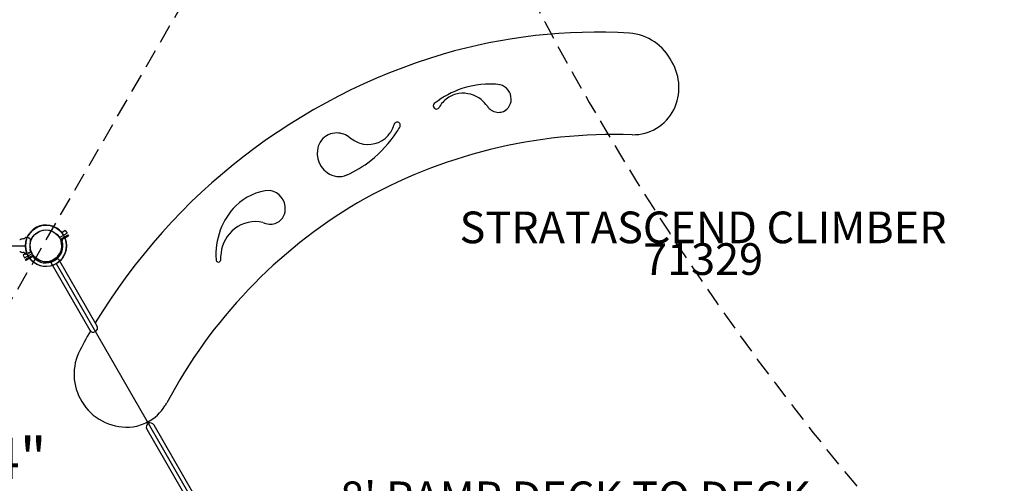
# Model space of a CAD drawing. Units: inches. Extents: x 40 to 1096, y -179 to 783.
# Drawn here: x 799 to 954, y 289 to 362 of the extents above; entities that cross this region are included whole.
import ezdxf
from ezdxf.enums import TextEntityAlignment as Align

# ---------------------------------------------------------------- set-up
doc = ezdxf.new("R2010")
doc.units = ezdxf.units.IN
doc.header["$LTSCALE"] = 12
doc.header["$MEASUREMENT"] = 0
doc.linetypes.add('HIDDEN', pattern=[0.375, 0.25, -0.125])
for name, color, linetype in [('1', 7, 'Continuous'), ('157', 7, 'Continuous'), ('16', 7, 'Continuous'), ('20', 7, 'Continuous'), ('33', 20, 'Continuous'), ('8', 7, 'Continuous')]:
    doc.layers.add(name, color=color, linetype=linetype)
doc.styles.add('NORMAL', font='simplex')
doc.styles.get("Standard").update_dxf_attribs({"font": 'romans.shx'})
doc.dimstyles.get("Standard").update_dxf_attribs({"dimscale": 60, "dimtxt": 0.0833, "dimasz": 0.0833, "dimexe": 0.0833, "dimexo": 0.04, "dimgap": 0.09, "dimtad": 0, "dimtih": 1, "dimtoh": 1, "dimdec": 4, "dimzin": 1, "dimdsep": 46, "dimlunit": 4, "dimtxsty": 'Standard', "dimcen": 0.09, "dimclrt": 150, "dimadec": 4, "dimazin": 0, "dimtfac": 1, "dimtdec": 0, "dimtofl": 0, "dimtmove": 0, "dimatfit": 3, "dimfxl": 1, "dimtolj": 1, "dimtzin": 0, "dimarcsym": 0})

# ---------------------------------------------------------------- blocks, each defined once
blk = doc.blocks.new('*D244')
at = {"layer": '33', "color": 0, "lineweight": -2, "transparency": 16777216}
for p, q in [((107.73, 155.51), (107.73, 782.64)), ((1095.6, 418.85), (1095.6, 782.64)), ((112.73, 777.64), (559.62, 777.64)), ((1090.6, 777.64), (607.92, 777.64))]:
    blk.add_line(p, q, dxfattribs=at)
at = {"layer": '33', "color": 0, "transparency": 16777216}
for points in [[(112.73, 778.47), (112.73, 776.81), (107.73, 777.64)], [(1090.6, 778.47), (1090.6, 776.81), (1095.6, 777.64)]]:
    blk.add_solid(points, dxfattribs=at)
at = {"layer": '33', "color": 150, "transparency": 16777216, "insert": (583.77, 777.64), "char_height": 7.5, "attachment_point": 5}
blk.add_mtext('\\A1;82\'-4"', dxfattribs=at)
blk = doc.blocks.new('*D245')
at = {"layer": '33', "color": 0, "lineweight": -2, "transparency": 16777216}
for p, q in [((881.87, 746.97), (48.94, 746.97)), ((53.93, 741.97), (53.93, 293.84)), ((53.93, -174.01), (53.93, 274.11)), ((418.62, -179.01), (48.94, -179.01))]:
    blk.add_line(p, q, dxfattribs=at)
at = {"layer": '33', "color": 0, "transparency": 16777216}
for points in [[(53.1, 741.97), (54.77, 741.97), (53.93, 746.97)], [(53.1, -174.01), (54.77, -174.01), (53.93, -179.01)]]:
    blk.add_solid(points, dxfattribs=at)
at = {"layer": '33', "color": 150, "transparency": 16777216, "insert": (53.93, 283.98), "char_height": 7.5, "attachment_point": 5}
blk.add_mtext('\\A1;77\'-2"', dxfattribs=at)

msp = doc.modelspace()

# ---------------------------------------------------------------- linework, layer by layer
at = {"layer": '1', "linetype": 'HIDDEN'}
msp.add_line((701.74, 152.16), (856.25, 419.48), dxfattribs=at)
at = {"layer": '1'}
for p, q in [((805.16, 327.8), (806.35, 328.49)), ((806.08, 328.91), (805.52, 328.58)), ((805.57, 327.7), (806.28, 328.11)), ((806.37, 327.95), (805.66, 327.54)), ((806.08, 328.91), (806.35, 328.49)), ((806.28, 328.11), (806.5, 328.24)), ((806.59, 328.07), (806.37, 327.95)), ((806.5, 328.24), (806.59, 328.07)), ((758.27, 326.54), (799.77, 326.52)), ((799.92, 327.85), (800.13, 327.86)), ((799.98, 325.38), (799.41, 325.06)), ((799.41, 325.06), (799.64, 324.61)), ((799.64, 324.61), (800.83, 325.3)), ((799.68, 325.33), (799.68, 325.33)), ((800.08, 325.18), (799.88, 325.2)), ((800, 324.49), (800.71, 324.9)), ((800.23, 325.35), (800.29, 325.39)), ((799.78, 324.36), (800, 324.49)), ((799.88, 324.2), (799.78, 324.36)), ((800.09, 324.33), (799.88, 324.2)), ((800.8, 324.74), (800.09, 324.33)), ((803.79, 323.86), (804.93, 324.52)), ((803.79, 323.86), (809.93, 313.21)), ((804.64, 323.7), (825.37, 287.75)), ((804.93, 324.52), (811.07, 313.87)), ((819.18, 298.48), (819.05, 298.71)), ((819.21, 298.8), (819.36, 298.55)), ((818.95, 297.58), (825.08, 286.93)), ((826.22, 287.59), (820.09, 298.24))]:
    msp.add_line(p, q, dxfattribs=at)
msp.add_circle((803.02, 326.51), 3.25, dxfattribs=at)
at = {"layer": '1', "linetype": 'HIDDEN'}
msp.add_arc((1263.11, 565.02), 432.11, 199.6828, 220.2632, dxfattribs=at)
at = {"layer": '1'}
for centre, radius, start, end in [((890.02, 273.24), 86.98, 86.6342, 106.2385), ((894.43, 351.84), 8.26, 26.5595, 85.1693), ((893.16, 264.44), 96.3, 106.568, 148.7898), ((895.06, 351.48), 7.88, 333.5945, 30.94), ((873.43, 337.25), 14.84, 108.7011, 127.29), ((873.07, 338.24), 13.79, 83.1285, 108.5926), ((874.11, 349.67), 2.34, 359.8826, 74.9564), ((868.97, 346.17), 4.46, 125.3871, 151.0318), ((868.86, 346.3), 4.29, 98.7137, 125.2276), ((868.84, 345.98), 4.6, 51.4574, 97.8154), ((864.68, 348.61), 0.514, 158.0257, 241.8391), ((864.74, 348.54), 0.598, 120.4533, 154.8341), ((864.66, 348.56), 0.469, 240.9641, 329.8633), ((868.54, 345.62), 5.07, 34.9205, 51.3921), ((874.63, 349.91), 2.38, 215.7181, 230.7525), ((874.39, 349.6), 2.06, 283.872, 1.8053), ((874.49, 349.66), 2.09, 229.4098, 280.9866), ((895.68, 351.27), 7.23, 269.1491, 332.8909), ((853.74, 346.86), 4.42, 317.8145, 342.6027), ((858.66, 345.44), 0.708, 146.5924, 171.2823), ((858.46, 345.55), 0.482, 30.689, 144.9397), ((854.33, 347.53), 5.08, 323.2644, 334.7201), ((858.45, 345.52), 0.508, 341.6345, 32.9033), ((848.85, 341.31), 3, 94.5707, 148.4033), ((848.89, 340.97), 3.35, 54.5374, 94.8485), ((854.89, 348.82), 6.54, 231.6224, 249.052), ((892.66, 262.91), 81.17, 87.945, 119.903), ((853.87, 346.75), 4.25, 251.9528, 317.7537), ((842.48, 354.86), 19.01, 308.3934, 326.9422), ((849.56, 341.11), 3.72, 151.6171, 234.9542), ((843.5, 353.55), 17.35, 293.961, 308.4387), ((849.3, 340.57), 3.13, 233.0695, 293.3471), ((838.92, 326.82), 8.44, 93.573, 134.6287), ((837.88, 332.37), 2.92, 357.0538, 79.8677), ((893.16, 264.08), 80.42, 120.6239, 152.0672), ((840.33, 325.45), 10.4, 134.8256, 160.3029), ((838.43, 332.27), 2.37, 289.0597, 358.8853), ((803.02, 326.51), 3.24, 39.5591, 200.387), ((803.02, 326.54), 3.25, 204.558, 156.0463), ((836.11, 324.87), 5.46, 77.6036, 127.4583), ((838.48, 332.78), 2.84, 245.2379, 284.7562), ((841.79, 324.99), 11.94, 160.5984, 183.2355), ((836.38, 324.68), 5.77, 128.4126, 172.6785), ((798.06, 330.39), 3.02, 285.7422, 289.6422), ((801.34, 321.35), 6.59, 109.3217, 110.1097), ((799.28, 327.23), 0.36, 105.4417, 109.6262), ((799.21, 327.49), 0.0913, 94.4574, 105.1477), ((800.16, 314.53), 13.09, 92.6909, 94.2119), ((799.2, 327.57), 0.0125, 93.5255, 94.7862), ((799.51, 327.72), 0.12, 286.9717, 293.9659), ((799.5, 327.75), 0.158, 293.8468, 302.4425), ((799.47, 327.79), 0.205, 302.2208, 325.2276), ((800, 327.43), 0.434, 129.5247, 145.5375), ((799.95, 327.49), 0.36, 95.3258, 129.576), ((800.14, 327.75), 0.11, 85.9458, 95.3749), ((800.15, 327.81), 0.0497, 68.2212, 85.9072), ((800.14, 327.81), 0.0594, 56.1827, 68.2362), ((800.13, 327.8), 0.0722, 49.7002, 56.3739), ((800.05, 327.7), 0.202, 44.3745, 49.7228), ((800.01, 327.66), 0.259, 40.0225, 44.4088), ((799.95, 327.61), 0.332, 36.5092, 40.0696), ((799.92, 327.58), 0.379, 35.9618, 36.5999), ((800.24, 327.82), 0.0265, 218.0639, 225.2254), ((800.24, 327.82), 0.0205, 216.0142, 217.682), ((800.27, 327.85), 0.0687, 232.7078, 238.9933), ((800.26, 327.83), 0.0433, 225.4054, 232.7142), ((800.29, 327.88), 0.103, 239.0297, 245.7466), ((798.61, 324.17), 3.97, 62.7248, 65.5918), ((800.28, 327.42), 0.319, 31.0945, 62.3905), ((803.02, 326.54), 2.52, 164.2257, 192.2072), ((800.21, 327.38), 0.393, 10.1412, 31.2277), ((800.11, 327.36), 0.497, 343.8564, 10.0867), ((803.02, 326.51), 2.69, 222.4832, 17.4832), ((803.02, 326.51), 2.5, 222.4832, 17.4832), ((805.76, 327.38), 0.375, 119.9832, 197.4832), ((805.76, 327.38), 0.187, 119.9832, 197.4832), ((798.16, 323.04), 2.66, 73.7588, 74.3701), ((798.06, 322.71), 3, 71.1902, 73.6962), ((797.53, 321.16), 4.64, 70.0628, 71.139), ((800.49, 329.26), 3.99, 249.8782, 250.5866), ((799.3, 325.91), 0.435, 250.6407, 253.2483), ((799.22, 325.64), 0.15, 253.2669, 257.136), ((799.21, 325.59), 0.0939, 256.7762, 264.8186), ((800.16, 338.53), 13.08, 265.7858, 266.7233), ((799.2, 325.51), 0.0137, 265.3226, 265.8792), ((799.4, 325.14), 0.344, 35.4077, 86.7237), ((800.01, 325.57), 0.409, 215.9048, 224.5879), ((800.08, 325.62), 0.492, 215.3921, 216.1601), ((799.93, 325.49), 0.297, 224.5466, 237.8645), ((799.9, 325.44), 0.239, 237.6565, 264.6313), ((800.08, 325.22), 0.0345, 265.3959, 287.4136), ((800.08, 325.23), 0.0504, 287.2234, 298.7483), ((800.07, 325.26), 0.0738, 298.4014, 304.1449), ((800.01, 325.32), 0.161, 308.4452, 312.5861), ((800.05, 325.28), 0.104, 304.0269, 308.4345), ((799.93, 325.41), 0.278, 312.5785, 315.8847), ((799.8, 325.55), 0.472, 315.6985, 316.5333), ((799.56, 325.77), 0.803, 316.5848, 317.6201), ((800.06, 325.31), 0.115, 317.8034, 324.3212), ((800.01, 325.35), 0.18, 324.3444, 330.7191), ((799.94, 325.39), 0.258, 330.6125, 336.5564), ((806.78, 322.4), 7.21, 156.1843, 156.3915), ((800.25, 325.27), 0.0709, 139.1627, 145.0743), ((800.23, 325.29), 0.0473, 145.2789, 149.8968), ((800.22, 325.29), 0.034, 150.0882, 155.7517), ((800.28, 325.25), 0.109, 132.7781, 139.0605), ((800.31, 325.22), 0.152, 122.3388, 132.707), ((800.16, 325.45), 0.123, 302.3958, 303.9562), ((800.37, 325.27), 0.146, 119.2609, 124.0682), ((800.36, 325.3), 0.114, 112.4478, 119.4387), ((800.34, 325.33), 0.0752, 106.5743, 112.4221), ((800.34, 325.35), 0.0505, 101.1534, 106.5844), ((799.77, 328.27), 2.92, 280.9794, 282.9108), ((799.85, 327.93), 2.57, 282.9581, 283.2683), ((800.43, 325.46), 0.0358, 283.2991, 311.9299), ((797.72, 328.03), 3.77, 316.5966, 318.5364), ((800.42, 325.47), 0.0398, 311.6307, 316.569), ((800.19, 325.91), 0.375, 336.0552, 341.8863), ((803.02, 326.54), 2.6, 197.3209, 199.6611), ((800.16, 325.92), 0.398, 342.1216, 12.3526), ((800.45, 325.61), 0.123, 318.8249, 350.4828), ((800.44, 325.62), 0.135, 350.3325, 19.7631), ((800.9, 324.57), 0.375, 42.4832, 119.9832), ((838.01, 324.31), 7.43, 171.4884, 180.7736), ((800.9, 324.57), 0.187, 42.4832, 119.9832), ((830.27, 324.32), 0.394, 180.1219, 245.2824), ((830.25, 324.27), 0.335, 245.0309, 350.6759), ((880.15, 273.08), 80.71, 150.3022, 153.1214), ((810.5, 313.54), 0.657, 209.9832, 29.9832), ((815.64, 306.25), 8.18, 156.038, 215.6241), ((815.46, 305.67), 7.72, 327.2829, 329.4917), ((815.78, 306.14), 8.24, 214.4132, 276.8981), ((815.71, 305.09), 7.2, 297.8787, 327.8639), ((832.1, 294.76), 12.17, 146.4199, 147.7393), ((815.71, 305.04), 7.15, 278.5313, 298.0484), ((819.52, 297.91), 0.657, 29.9628, 209.9628)]:
    msp.add_arc(centre, radius, start, end, dxfattribs=at)
at = {"layer": '1', "extrusion": (1.10932e-16, -1.92349e-16, -1)}
for centre, major_axis, start_param, end_param in [((803.01, 326.51), (1.25, -2.17), 1.586797, 4.696388), ((803.01, 326.51), (1.25, -2.17), 1.586797, 3.141574), ((803.02, 326.51), (-1.25, 2.17), 4.72839, 6.283043), ((803.02, 326.51), (1.25, -2.17), 1.586797, 3.141409)]:
    msp.add_ellipse(centre, major_axis=major_axis, ratio=1, start_param=start_param, end_param=end_param, dxfattribs=at)
at = {"layer": '157'}
msp.add_circle((803.02, 326.51), 2.5, dxfattribs=at)
msp.add_circle((803.02, 326.51), 2.5, dxfattribs=at)

# ---------------------------------------------------------------- texts
at = {"layer": '16', "ltscale": 0.25, "style": 'NORMAL'}
msp.add_text('3\'4"', height=6.5, dxfattribs=at).set_placement((794.85, 293), align=Align.MIDDLE_CENTER)
at = {"layer": '20', "insert": (906.75, 326.92), "char_height": 5, "width": 36, "attachment_point": 2, "style": 'NORMAL'}
msp.add_mtext('71329', dxfattribs=at)
at = {"layer": '8', "char_height": 5, "attachment_point": 8, "style": 'NORMAL'}
for s, insert, width in [('\\pt60;STRATASCEND CLIMBER', (906.75, 326.92), 101.1171), ("8' RAMP DECK TO DECK", (886.58, 282.77), 112.4099)]:
    msp.add_mtext(s, dxfattribs=dict(at, insert=insert, width=width))

# ---------------------------------------------------------------- dimensions: what is measured, and where the dimension line sits
at = {"layer": '33'}
dim = msp.add_linear_dim(base=(1095.6, 777.64), p1=(107.73, 153.11), p2=(1095.6, 416.45), dimstyle='Standard', override={"dimtxt": 0.125, "dimdec": 0, "dimsah": 1}, dxfattribs=at)
dim.commit()
dim.dimension.update_dxf_attribs({"geometry": '*D244', "text_midpoint": (583.77, 777.64), "dimtype": 160})
dim = msp.add_linear_dim(base=(53.93, 746.97), p1=(421.02, -179.01), p2=(884.27, 746.97), angle=90, dimstyle='Standard', override={"dimtxt": 0.125, "dimdec": 0, "dimsah": 1}, dxfattribs=at)
dim.commit()
dim.dimension.update_dxf_attribs({"geometry": '*D245', "text_midpoint": (53.93, 283.98), "dimtype": 160})

doc.saveas('drawing.dxf')
